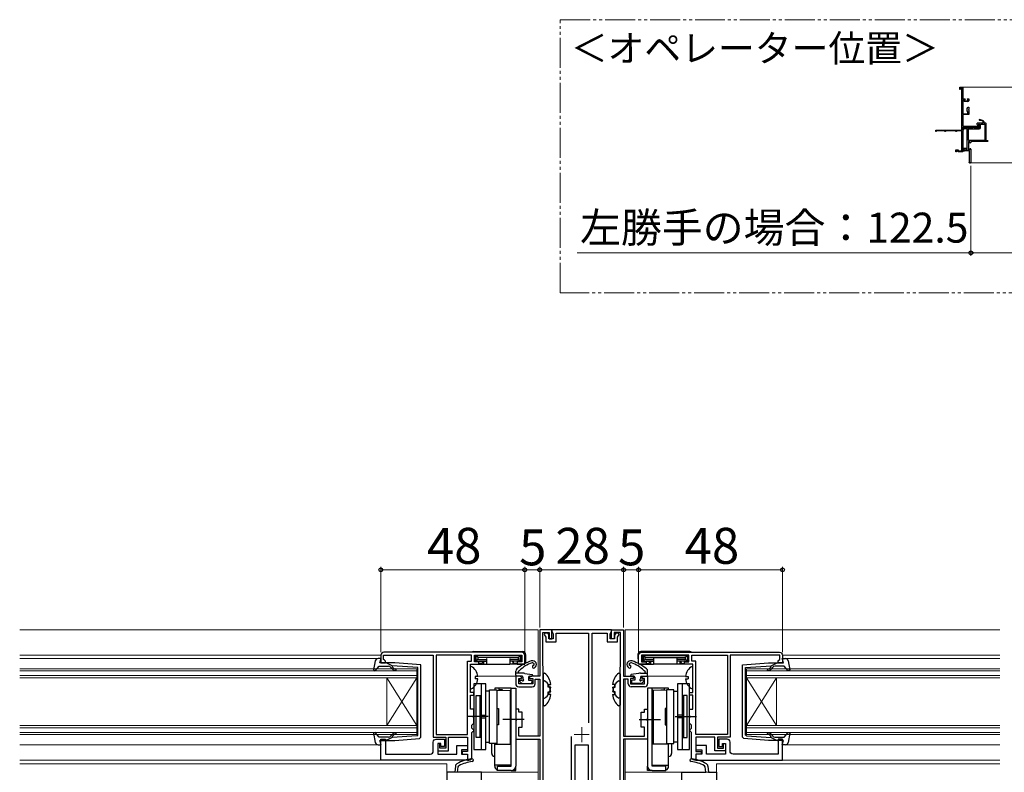
# Model space of a CAD drawing. Extents: x 105 to 1155, y 126 to 1688.
# Drawn here: x 421 to 749, y 575 to 826 of the extents above; entities that cross this region are included whole.
import ezdxf

# ---------------------------------------------------------------- set-up
doc = ezdxf.new("R2010")
doc.units = 0
doc.linetypes.add('YCENTER_1', pattern=[13, 10, -1, 1, -1])
doc.linetypes.add('YDIVIDE_1', pattern=[15, 10, -1, 1, -1, 1, -1])
for name, color, linetype, lineweight in [('USER1', 3, 'CONTINUOUS', 13), ('YKK_11', 7, 'CONTINUOUS', 30), ('YKK_12', 2, 'CONTINUOUS', 13), ('YKK_13', 4, 'CONTINUOUS', 30), ('YKK_A1', 4, 'CONTINUOUS', 30), ('YKK_D', 6, 'CONTINUOUS', 13)]:
    doc.layers.add(name, color=color, linetype=linetype, lineweight=lineweight)
doc.styles.add('text-b', font='txt')

msp = doc.modelspace()

# ---------------------------------------------------------------- linework, layer by layer
at = {"layer": 'YKK_11', "lineweight": -2}
for p, q in [((598, 622.43), (594, 622.43)), ((594, 622.43), (594, 606.93)), ((595, 610.38), (595, 621.53)), ((595, 621.53), (597.2, 621.53)), ((597.2, 621.53), (597.2, 619.43)), ((598, 619.43), (598, 622.43)), ((618, 619.43), (618, 622.43)), ((618, 622.43), (622, 622.43)), ((621, 621.53), (618.8, 621.53)), ((618.8, 621.53), (618.8, 619.43)), ((621, 610.38), (621, 621.53)), ((622, 622.43), (622, 606.93)), ((597.2, 619.43), (598, 619.43)), ((618.8, 619.43), (618, 619.43)), ((595.1, 610.16), (595, 610.38)), ((595.2, 609.93), (595.1, 610.16)), ((595.2, 565.43), (595.2, 609.93)), ((620.8, 609.93), (620.9, 610.16)), ((620.8, 565.43), (620.8, 609.93)), ((620.9, 610.16), (621, 610.38)), ((587.5, 606.93), (586, 606.93)), ((586, 606.93), (586, 604.43)), ((587, 604.43), (587, 606.13)), ((587, 606.13), (587.7, 606.13)), ((588, 606.43), (587.5, 606.93)), ((587.7, 606.13), (588, 606.43)), ((591, 606.93), (590.5, 606.43)), ((590.5, 606.43), (590.8, 606.13)), ((590.8, 606.13), (591.7, 606.13)), ((594, 606.93), (591, 606.93)), ((591.7, 606.13), (591.7, 604.43)), ((592.5, 604.43), (592.5, 605.93)), ((592.5, 605.93), (594, 605.93)), ((594, 605.93), (594, 586.93)), ((622, 606.93), (625, 606.93)), ((623.5, 605.93), (622, 605.93)), ((622, 605.93), (622, 586.93)), ((623.5, 604.43), (623.5, 605.93)), ((625.2, 606.13), (624.3, 606.13)), ((624.3, 606.13), (624.3, 604.43)), ((625, 606.93), (625.5, 606.43)), ((625.5, 606.43), (625.2, 606.13)), ((628, 606.43), (628.5, 606.93)), ((628.3, 606.13), (628, 606.43)), ((629, 606.13), (628.3, 606.13)), ((628.5, 606.93), (630, 606.93)), ((629, 604.43), (629, 606.13)), ((630, 606.93), (630, 604.43)), ((591.7, 604.43), (587, 604.43)), ((587, 603.43), (591.5, 603.43)), ((624.3, 604.43), (629, 604.43)), ((629, 603.43), (624.5, 603.43)), ((587, 595.93), (586, 595.93)), ((586, 595.93), (586, 592.89)), ((587, 594.93), (587, 595.93)), ((588.1, 594.93), (587, 594.93)), ((588.1, 589.93), (588.1, 594.93)), ((627.9, 589.93), (627.9, 594.93)), ((627.9, 594.93), (629, 594.93)), ((629, 594.93), (629, 595.93)), ((629, 595.93), (630, 595.93)), ((630, 595.93), (630, 592.89)), ((586, 592.89), (586.12, 592.71)), ((586.12, 592.16), (586, 591.98)), ((586, 591.98), (586, 585.93)), ((586.12, 592.71), (586.12, 592.16)), ((630, 592.89), (629.88, 592.71)), ((629.88, 592.71), (629.88, 592.16)), ((629.88, 592.16), (630, 591.98)), ((630, 591.98), (630, 585.93)), ((587, 586.93), (587, 589.93)), ((587, 589.93), (588.1, 589.93)), ((629, 589.93), (627.9, 589.93)), ((629, 586.93), (629, 589.93)), ((586, 585.93), (594, 585.93)), ((594, 586.93), (587, 586.93)), ((594, 585.93), (594, 570.53)), ((622, 586.93), (629, 586.93)), ((630, 585.93), (622, 585.93)), ((622, 585.93), (622, 570.53))]:
    msp.add_line(p, q, dxfattribs=at)
at = {"layer": 'YKK_11', "ltscale": 0.5}
for p, q in [((595.67, 621.23), (595.48, 620.89)), ((595.48, 620.89), (596, 619.99)), ((596.67, 621.23), (595.67, 621.23)), ((597, 620.66), (596.67, 621.23)), ((618, 622.43), (598, 622.43)), ((598, 622.43), (598, 621.92)), ((598, 621.92), (598.5, 621.06)), ((598.5, 621.06), (598.5, 619.43)), ((599.5, 618.43), (599.5, 621.23)), ((599.5, 621.23), (610.3, 621.23)), ((610.3, 621.23), (610.3, 591.32)), ((611.5, 560.43), (611.5, 621.23)), ((611.5, 621.23), (616.5, 621.23)), ((616.5, 621.23), (616.5, 618.43)), ((617.5, 621.06), (618, 621.92)), ((617.5, 619.43), (617.5, 621.06)), ((618, 621.92), (618, 622.43)), ((619.34, 621.23), (619, 620.66)), ((620.33, 621.23), (619.34, 621.23)), ((620, 619.99), (620.52, 620.89)), ((620.52, 620.89), (620.33, 621.23)), ((596, 619.99), (596, 618.43)), ((596, 618.43), (599.5, 618.43)), ((597, 619.43), (597, 620.66)), ((598.5, 619.43), (597, 619.43)), ((616.5, 618.43), (620, 618.43)), ((619, 619.43), (617.5, 619.43)), ((619, 620.66), (619, 619.43)), ((620, 618.43), (620, 619.99)), ((604.5, 586.78), (604.5, 560.43)), ((610.3, 583.93), (605.7, 583.93)), ((605.7, 583.93), (605.7, 559.94)), ((610.3, 559.94), (610.3, 583.93))]:
    msp.add_line(p, q, dxfattribs=at)
at = {"layer": 'YKK_11'}
for p, q in [((565.7, 574.93), (563, 574.93)), ((563, 574.93), (563, 551.43)), ((565.88, 576.94), (565.7, 574.93)), ((574.6, 574.93), (566.6, 574.93)), ((566.61, 574.93), (566.76, 576.64)), ((566.76, 576.64), (567.02, 577.04)), ((574.6, 572.28), (574.6, 574.93)), ((641.4, 572.28), (641.4, 574.93)), ((641.4, 574.93), (649.4, 574.93)), ((649.25, 576.64), (648.98, 577.04)), ((649.4, 574.93), (649.25, 576.64)), ((650.13, 576.94), (650.3, 574.93)), ((650.3, 574.93), (653, 574.93)), ((653, 574.93), (653, 551.43))]:
    msp.add_line(p, q, dxfattribs=at)
at = {"layer": 'YKK_11', "linetype": 'ByBlock', "lineweight": -2, "ltscale": 0.5}
for points in [[(588, 614.93), (542, 614.93, 0.414213), (541, 613.93), (541, 611.43), (542.5, 611.43), (542.5, 611.93), (542.2, 612.23), (541.9, 612.53), (541.9, 613.93), (558.5, 613.93), (558.5, 586.53), (562.7, 586.53), (562.7, 582.93), (560.7, 582.93), (560.7, 584.43), (560, 584.43), (560, 582.03), (563.6, 582.03), (563.6, 586.53), (569.9, 586.53), (569.9, 581.83), (568.1, 581.83), (568.1, 580.93), (569.9, 580.93), (569.9, 578.93), (570.4, 578.93, 0.414213), (571.4, 579.93), (571.4, 588.13), (571.7, 588.43), (572, 588.73), (572, 588.93), (571.7, 589.23), (571.4, 589.53), (571.4, 590.63), (571.7, 590.93), (572, 591.23), (572, 592.98), (571.88, 593.16), (571.88, 593.71), (572, 593.89), (572, 595.93), (570.9, 595.93), (570.9, 600.63), (572, 600.63), (572, 601.43), (570.9, 601.43), (570.9, 610.93), (573.7, 610.93), (573.7, 611.73), (572.2, 611.73), (572.2, 613.93), (588, 613.93), (588, 611.73), (586.5, 611.73), (586.5, 610.93), (589, 610.93), (589, 613.93, 0.414213)], [(628, 614.93), (674, 614.93, -0.414213), (675, 613.93), (675, 611.43), (673.5, 611.43), (673.5, 611.93), (673.8, 612.23), (674.1, 612.53), (674.1, 613.93), (657.5, 613.93), (657.5, 586.53), (653.3, 586.53), (653.3, 582.93), (655.3, 582.93), (655.3, 584.43), (656, 584.43), (656, 582.03), (652.4, 582.03), (652.4, 586.53), (646.1, 586.53), (646.1, 581.83), (647.9, 581.83), (647.9, 580.93), (646.1, 580.93), (646.1, 578.93), (645.6, 578.93, -0.414213), (644.6, 579.93), (644.6, 588.13), (644.3, 588.43), (644, 588.73), (644, 588.93), (644.3, 589.23), (644.6, 589.53), (644.6, 590.63), (644.3, 590.93), (644, 591.23), (644, 592.98), (644.12, 593.16), (644.12, 593.71), (644, 593.89), (644, 595.93), (645.1, 595.93), (645.1, 600.63), (644, 600.63), (644, 601.43), (645.1, 601.43), (645.1, 610.93), (642.3, 610.93), (642.3, 611.73), (643.8, 611.73), (643.8, 613.93), (628, 613.93), (628, 611.73), (629.5, 611.73), (629.5, 610.93), (627, 610.93), (627, 613.93, -0.414213)], [(569.9, 578.93), (541, 578.93), (541, 585.93), (542.5, 585.93), (542.5, 580.93), (557.5, 580.93, 0.414213), (558.5, 581.93), (558.5, 584.93, -0.414213), (559.5, 585.93), (562.2, 585.93), (562.2, 583.43), (561, 583.43), (561, 584.43), (560, 584.43), (560, 580.93), (566.4, 580.93), (566.4, 583.83), (569.9, 583.83), (569.9, 582.33), (567.9, 582.33), (567.9, 580.93), (569.9, 580.93)], [(646.1, 578.93), (675, 578.93), (675, 585.93), (673.5, 585.93), (673.5, 580.93), (658.5, 580.93, -0.414213), (657.5, 581.93), (657.5, 584.93, 0.414213), (656.5, 585.93), (653.8, 585.93), (653.8, 583.43), (655, 583.43), (655, 584.43), (656, 584.43), (656, 580.93), (649.6, 580.93), (649.6, 583.83), (646.1, 583.83), (646.1, 582.33), (648.1, 582.33), (648.1, 580.93), (646.1, 580.93)]]:
    msp.add_lwpolyline(points, format="xyb", close=True, dxfattribs=at)
for points in [[(559.4, 613.93), (559.4, 587.43), (569.9, 587.43), (569.9, 611.93), (571.2, 611.93), (571.2, 613.93)], [(656.6, 613.93), (656.6, 587.43), (646.1, 587.43), (646.1, 611.93), (644.8, 611.93), (644.8, 613.93)]]:
    msp.add_lwpolyline(points, close=True, dxfattribs=at)
at = {"layer": 'YKK_11', "lineweight": -2}
for centre, start, end in [((587, 604.43), 180, 270), ((591.5, 604.43), 270, 360), ((624.5, 604.43), 180, 270), ((629, 604.43), 270, 360)]:
    msp.add_arc(centre, 1, start, end, dxfattribs=at)
at = {"layer": 'YKK_11'}
for centre, radius, start, end in [((573.52, 564.53), 15, 98.2666, 118.333), ((573.52, 564.53), 14.1, 98.2666, 117.4289), ((571.43, 578.93), 0.45, 278.2666, 98.2666), ((644.58, 578.93), 0.45, 81.7334, 261.7334), ((642.49, 564.53), 14.1, 62.5711, 81.7334), ((642.49, 564.53), 15, 61.667, 81.7334), ((566.87, 576.85), 1, 118.333, 175), ((649.13, 576.85), 1, 5, 61.667)]:
    msp.add_arc(centre, radius, start, end, dxfattribs=at)
at = {"layer": 'YKK_12', "linetype": 'YDIVIDE_1'}
for p, q in [((600.81, 826), (985.53, 826.01)), ((600.81, 734.9), (600.81, 826)), ((985.53, 734.9), (600.81, 734.9))]:
    msp.add_line(p, q, dxfattribs=at)
at = {"layer": 'YKK_12'}
for p, q in [((735.04, 803.44), (793.86, 803.44)), ((737.74, 778.19), (753.86, 778.19)), ((420.5, 622.43), (593.5, 622.43)), ((593.5, 622.43), (593.5, 606.93)), ((622.5, 622.43), (747.5, 622.43)), ((622.5, 622.43), (622.5, 606.93)), ((541, 613.93), (420.5, 613.93)), ((420.5, 612.83), (540.13, 612.83)), ((747.5, 613.93), (675, 613.93)), ((675.87, 612.83), (747.5, 612.83)), ((553, 609.43), (420.5, 609.43)), ((420.5, 608.73), (553, 608.73)), ((553, 606.43), (553, 609.43)), ((747.5, 609.43), (663, 609.43)), ((663, 609.43), (663, 606.43)), ((663, 608.73), (747.5, 608.73)), ((553, 607.13), (420.5, 607.13)), ((420.5, 606.43), (553, 606.43)), ((543, 606.43), (543, 590.43)), ((553, 606.43), (543, 590.43)), ((553, 590.43), (543, 606.43)), ((553, 606.43), (553, 590.43)), ((586.3, 606.93), (573.37, 606.93)), ((593.5, 605.93), (593.5, 586.93)), ((622.5, 605.93), (622.5, 586.93)), ((629.7, 606.93), (642.63, 606.93)), ((747.5, 607.13), (663, 607.13)), ((663, 606.43), (747.5, 606.43)), ((663, 606.43), (663, 590.43)), ((663, 606.43), (673, 590.43)), ((663, 590.43), (673, 606.43)), ((673, 606.43), (673, 590.43)), ((553, 590.43), (420.5, 590.43)), ((420.5, 589.73), (553, 589.73)), ((553, 588.13), (420.5, 588.13)), ((553, 587.43), (553, 590.43)), ((747.5, 590.43), (663, 590.43)), ((663, 590.43), (663, 587.43)), ((663, 589.73), (747.5, 589.73)), ((747.5, 588.13), (663, 588.13)), ((420.5, 587.43), (553, 587.43)), ((593.5, 585.93), (593.5, 570.53)), ((622.5, 585.93), (622.5, 570.53)), ((663, 587.43), (747.5, 587.43)), ((540.13, 584.03), (420.5, 584.03)), ((747.5, 584.03), (675.87, 584.03)), ((570.4, 578.93), (420.5, 578.93)), ((747.5, 578.93), (645.6, 578.93)), ((563, 577.73), (420.5, 577.73)), ((563, 549.93), (563, 577.73)), ((563, 574.93), (593.5, 574.93)), ((622.5, 574.93), (653, 574.93)), ((653, 549.93), (653, 577.73)), ((747.5, 577.73), (653, 577.73))]:
    msp.add_line(p, q, dxfattribs=at)
at = {"layer": 'YKK_12', "color": 2, "linetype": 'YCENTER_1'}
for p, q in [((608, 589.93), (608, 584.93)), ((605.5, 587.43), (610.5, 587.43))]:
    msp.add_line(p, q, dxfattribs=at)
at = {"layer": 'YKK_13'}
for p, q in [((571.91, 615.13), (588.29, 615.13)), ((644.09, 615.13), (627.71, 615.13)), ((572.62, 613.32), (572.2, 613.73)), ((572.62, 612.45), (572.2, 612.03)), ((573, 613.83), (572.4, 613.83)), ((572.4, 611.93), (572.7, 611.93)), ((572.52, 613.15), (572.52, 612.62)), ((572.7, 613.53), (572.7, 612.23)), ((572.7, 612.15), (572.7, 612.23)), ((572.7, 612.15), (572.7, 611.73)), ((573.42, 613.12), (572.79, 613.75)), ((573.42, 612.65), (572.79, 612.02)), ((587.2, 613.83), (573, 613.83)), ((573, 611.93), (576.2, 611.93)), ((573.32, 612.94), (573.32, 612.83)), ((586.61, 613.22), (573.59, 613.22)), ((573.59, 612.55), (576.2, 612.55)), ((574.45, 611.13), (573.69, 611.13)), ((573.82, 611.13), (573.82, 610.93)), ((575.13, 611.8), (574.68, 611.24)), ((575.2, 611.93), (575.2, 610.93)), ((576.2, 612.83), (576.2, 611.23)), ((576.2, 611.23), (576.2, 610.93)), ((584, 612.83), (584, 611.23)), ((586.61, 612.55), (584, 612.55)), ((587.2, 611.93), (584, 611.93)), ((584, 611.23), (584, 610.93)), ((585, 611.93), (585, 610.93)), ((585.52, 611.24), (585.07, 611.8)), ((586.52, 611.13), (585.76, 611.13)), ((586.39, 611.13), (586.39, 610.93)), ((586.79, 613.12), (587.42, 613.75)), ((586.79, 612.65), (587.42, 612.02)), ((586.88, 612.94), (586.88, 612.83)), ((587.2, 613.83), (587.8, 613.83)), ((587.5, 613.53), (587.5, 612.23)), ((587.5, 612.15), (587.5, 612.23)), ((587.5, 612.15), (587.5, 611.73)), ((587.8, 611.93), (587.5, 611.93)), ((587.59, 613.32), (587.99, 613.72)), ((587.59, 612.45), (588, 612.03)), ((587.69, 613.15), (587.69, 612.62)), ((589.3, 613.83), (589.22, 611.42)), ((589.29, 614.17), (589.3, 613.83)), ((626.71, 614.17), (626.7, 613.83)), ((626.7, 613.83), (626.79, 611.42)), ((628.41, 612.45), (628, 612.03)), ((628.41, 613.32), (628.01, 613.72)), ((628.8, 613.83), (628.2, 613.83)), ((628.2, 611.93), (628.5, 611.93)), ((628.32, 613.15), (628.32, 612.62)), ((628.5, 613.53), (628.5, 612.23)), ((628.5, 612.15), (628.5, 612.23)), ((628.5, 612.15), (628.5, 611.73)), ((629.21, 613.12), (628.59, 613.75)), ((629.21, 612.65), (628.59, 612.02)), ((628.8, 613.83), (643, 613.83)), ((628.8, 611.93), (632, 611.93)), ((629.12, 612.94), (629.12, 612.83)), ((629.39, 613.22), (642.41, 613.22)), ((629.39, 612.55), (632, 612.55)), ((629.48, 611.13), (630.25, 611.13)), ((629.61, 611.13), (629.62, 610.93)), ((630.48, 611.24), (630.93, 611.8)), ((631, 611.93), (631, 610.93)), ((632, 612.83), (632, 611.23)), ((632, 611.23), (632, 610.93)), ((639.8, 612.83), (639.8, 611.23)), ((642.41, 612.55), (639.8, 612.55)), ((643, 611.93), (639.8, 611.93)), ((639.8, 611.23), (639.8, 610.93)), ((640.8, 611.93), (640.8, 610.93)), ((640.87, 611.8), (641.32, 611.24)), ((641.55, 611.13), (642.32, 611.13)), ((642.19, 611.13), (642.18, 610.93)), ((642.59, 613.12), (643.21, 613.75)), ((642.59, 612.65), (643.21, 612.02)), ((642.68, 612.94), (642.68, 612.83)), ((643, 613.83), (643.6, 613.83)), ((643.3, 613.53), (643.3, 612.23)), ((643.3, 612.15), (643.3, 612.23)), ((643.3, 612.15), (643.3, 611.73)), ((643.6, 611.93), (643.3, 611.93)), ((643.39, 613.32), (643.8, 613.73)), ((643.39, 612.45), (643.8, 612.03)), ((643.48, 613.15), (643.48, 612.62)), ((570.9, 602.84), (570.9, 610.03)), ((571.49, 610.93), (573.82, 610.93)), ((573.82, 610.93), (573.85, 610.93)), ((573.85, 610.93), (574.24, 610.93)), ((574.24, 610.93), (574.51, 610.93)), ((574.51, 610.93), (575.2, 610.93)), ((575.2, 610.93), (576.17, 610.93)), ((576.17, 610.93), (576.2, 610.93)), ((576.2, 610.93), (584, 610.93)), ((584.03, 610.93), (584, 610.93)), ((585, 610.93), (584.03, 610.93)), ((585.7, 610.93), (585, 610.93)), ((585.97, 610.93), (585.7, 610.93)), ((586.35, 610.93), (585.97, 610.93)), ((586.39, 610.93), (586.35, 610.93)), ((588.72, 610.93), (586.39, 610.93)), ((587, 607.93), (587, 607.97)), ((589.06, 607.88), (591.45, 607.53)), ((626.94, 607.88), (624.56, 607.53)), ((627.28, 610.93), (629.62, 610.93)), ((629, 607.93), (629, 607.97)), ((629.62, 610.93), (629.65, 610.93)), ((629.65, 610.93), (630.04, 610.93)), ((630.04, 610.93), (630.31, 610.93)), ((630.31, 610.93), (631, 610.93)), ((631, 610.93), (631.97, 610.93)), ((631.97, 610.93), (632, 610.93)), ((639.8, 610.93), (632, 610.93)), ((639.83, 610.93), (639.8, 610.93)), ((640.8, 610.93), (639.83, 610.93)), ((641.5, 610.93), (640.8, 610.93)), ((641.76, 610.93), (641.5, 610.93)), ((642.15, 610.93), (641.76, 610.93)), ((642.18, 610.93), (642.15, 610.93)), ((644.52, 610.93), (642.18, 610.93)), ((645.1, 602.84), (645.1, 610.03)), ((573.38, 606.86), (572.5, 606.86)), ((572.5, 606.86), (572.5, 606.01)), ((573.38, 606.01), (572.5, 606.01)), ((590.6, 606.93), (591.4, 606.93)), ((625.4, 606.93), (624.6, 606.93)), ((642.62, 606.86), (643.5, 606.86)), ((642.62, 606.01), (643.5, 606.01)), ((643.5, 606.86), (643.5, 606.01))]:
    msp.add_line(p, q, dxfattribs=at)
at = {"layer": 'YKK_13', "linetype": 'ByBlock', "lineweight": -2, "ltscale": 0.5}
for p, q in [((539.15, 612.02), (538.59, 609.01)), ((541.1, 612.83), (540.13, 612.83)), ((540.71, 611.43), (541.1, 612.83)), ((545.63, 611.43), (540.71, 611.43)), ((544.8, 610.42), (542.8, 611.43)), ((554.3, 610.75), (545.63, 611.43)), ((661.7, 610.75), (670.37, 611.43)), ((670.37, 611.43), (675.3, 611.43)), ((671.2, 610.42), (673.2, 611.43)), ((675.3, 611.43), (674.91, 612.83)), ((674.91, 612.83), (675.87, 612.83)), ((676.85, 612.02), (677.41, 609.01)), ((538.59, 609.01), (539.07, 608.77)), ((539.07, 608.77), (540.4, 610.23)), ((540.4, 610.23), (543.54, 610.23)), ((544.3, 609.88), (544.73, 609.37)), ((544.79, 610.08), (544.97, 610.4)), ((545.11, 609.69), (544.79, 610.08)), ((553.3, 609.85), (544.8, 610.42)), ((553.3, 598.43), (553.3, 609.85)), ((554.3, 586.58), (554.3, 610.75)), ((595.65, 607.93), (595.2, 607.71)), ((620.36, 607.93), (620.8, 607.71)), ((661.7, 586.58), (661.7, 610.75)), ((662.7, 609.85), (671.2, 610.42)), ((662.7, 598.43), (662.7, 609.85)), ((670.89, 609.69), (671.21, 610.08)), ((671.21, 610.08), (671.04, 610.4)), ((671.7, 609.88), (671.28, 609.37)), ((675.6, 610.23), (672.47, 610.23)), ((676.93, 608.77), (675.6, 610.23)), ((677.41, 609.01), (676.93, 608.77)), ((595.2, 607.71), (595.2, 599.76)), ((595.65, 605.43), (595.2, 605.21)), ((595.2, 605.21), (595.2, 597.26)), ((620.36, 605.43), (620.8, 605.21)), ((620.8, 607.71), (620.8, 599.76)), ((620.8, 605.21), (620.8, 597.26)), ((596.8, 603.31), (596.8, 604.16)), ((596.8, 604.16), (597.69, 604.16)), ((597.69, 603.31), (596.8, 603.31)), ((596.8, 600.81), (596.8, 601.66)), ((596.8, 601.66), (597.69, 601.66)), ((619.2, 604.16), (618.32, 604.16)), ((618.32, 603.31), (619.2, 603.31)), ((619.2, 601.66), (618.32, 601.66)), ((619.2, 603.31), (619.2, 604.16)), ((619.2, 600.81), (619.2, 601.66)), ((553.3, 587.3), (553.3, 598.43)), ((595.2, 599.76), (595.65, 599.54)), ((597.69, 600.81), (596.8, 600.81)), ((618.32, 600.81), (619.2, 600.81)), ((620.8, 599.76), (620.36, 599.54)), ((662.7, 587.3), (662.7, 598.43)), ((595.2, 597.26), (595.65, 597.04)), ((620.8, 597.26), (620.36, 597.04)), ((576.8, 593.43), (569.71, 593.43)), ((588.8, 592.43), (581.71, 592.43)), ((627.21, 592.43), (634.29, 592.43)), ((639.21, 593.43), (646.29, 593.43)), ((539.07, 588.1), (538.59, 587.86)), ((540.4, 586.63), (539.07, 588.1)), ((675.6, 586.63), (676.93, 588.1)), ((676.93, 588.1), (677.41, 587.86)), ((538.59, 587.86), (539.15, 584.85)), ((543.54, 586.63), (540.4, 586.63)), ((541.1, 584.03), (540.71, 585.43)), ((540.71, 585.43), (545.63, 585.43)), ((544.8, 586.45), (542.8, 585.43)), ((544.73, 587.5), (544.3, 586.99)), ((544.79, 586.79), (545.11, 587.18)), ((544.97, 586.47), (544.79, 586.79)), ((553.04, 587), (544.8, 586.45)), ((545.63, 585.43), (553.86, 586.08)), ((553.04, 587), (553.3, 587.3)), ((553.86, 586.08), (554.3, 586.58)), ((662.14, 586.08), (661.7, 586.58)), ((670.37, 585.43), (662.14, 586.08)), ((662.97, 587), (662.7, 587.3)), ((662.97, 587), (671.2, 586.45)), ((675.3, 585.43), (670.37, 585.43)), ((671.21, 586.79), (670.89, 587.18)), ((671.04, 586.47), (671.21, 586.79)), ((671.2, 586.45), (673.2, 585.43)), ((671.28, 587.5), (671.7, 586.99)), ((672.47, 586.63), (675.6, 586.63)), ((674.91, 584.03), (675.3, 585.43)), ((677.41, 587.86), (676.85, 584.85)), ((540.13, 584.03), (541.1, 584.03)), ((675.87, 584.03), (674.91, 584.03))]:
    msp.add_line(p, q, dxfattribs=at)
at = {"layer": 'YKK_13', "ltscale": 0.5}
for p, q in [((586, 607.23), (586, 608.58)), ((588.34, 607.93), (586, 607.93)), ((627.67, 607.93), (630, 607.93)), ((630, 607.23), (630, 608.58)), ((588.1, 606.93), (586.3, 606.93)), ((587.26, 605.29), (587.93, 604.62)), ((587.4, 605.63), (587.94, 605.63)), ((588.14, 604.53), (591.1, 604.53)), ((588.4, 606.63), (588.4, 606.1)), ((590.3, 606.63), (590.3, 605.63)), ((590.3, 605.63), (591.1, 605.63)), ((591.4, 605.33), (591.4, 604.83)), ((624.6, 605.33), (624.6, 604.83)), ((625.7, 605.63), (624.9, 605.63)), ((627.86, 604.53), (624.9, 604.53)), ((625.7, 606.63), (625.7, 605.63)), ((627.6, 606.63), (627.6, 606.1)), ((627.9, 606.93), (629.7, 606.93)), ((628.6, 605.63), (628.06, 605.63)), ((628.74, 605.29), (628.07, 604.62))]:
    msp.add_line(p, q, dxfattribs=at)
at = {"layer": 'YKK_13', "linetype": 'ByBlock', "lineweight": -2}
for p, q in [((572, 604.43), (572, 582.43)), ((576, 604.43), (572, 604.43)), ((574.5, 604.43), (574.5, 582.43)), ((576, 582.43), (576, 604.43)), ((577.2, 601.93), (576, 601.93)), ((577.2, 584.43), (577.2, 602.43)), ((577.2, 602.43), (579.7, 602.43)), ((580.5, 602.93), (579, 602.93)), ((579, 602.93), (579, 602.43)), ((579.7, 602.43), (579.7, 584.23)), ((579.7, 602.23), (584.1, 602.18)), ((584.5, 602.93), (580.5, 602.93)), ((580.5, 602.22), (580.5, 602.93)), ((581.6, 602.43), (580.6, 602.43)), ((580.6, 602.43), (580.6, 602.22)), ((581.6, 602.21), (581.6, 602.43)), ((584.1, 601.93), (584.5, 602.42)), ((584.1, 602.18), (584.1, 584.23)), ((584.5, 576.93), (584.5, 602.93)), ((584.5, 602.93), (586, 602.93)), ((586, 602.93), (586, 576.93)), ((631.5, 602.93), (630, 602.93)), ((630, 602.93), (630, 576.93)), ((631.5, 576.93), (631.5, 602.93)), ((635.5, 602.93), (631.5, 602.93)), ((631.5, 602.42), (631.9, 601.93)), ((636.3, 602.23), (631.9, 602.18)), ((631.9, 602.18), (631.9, 584.23)), ((634.4, 602.21), (634.4, 602.43)), ((634.4, 602.43), (635.4, 602.43)), ((635.4, 602.43), (635.4, 602.22)), ((637, 602.93), (635.5, 602.93)), ((635.5, 602.93), (635.5, 602.22)), ((638.8, 602.43), (636.3, 602.43)), ((636.3, 602.43), (636.3, 584.23)), ((637, 602.43), (637, 602.93)), ((638.8, 584.43), (638.8, 602.43)), ((638.8, 601.93), (640, 601.93)), ((640, 604.43), (640, 582.43)), ((644, 604.43), (640, 604.43)), ((641.5, 604.43), (641.5, 582.43)), ((644, 582.43), (644, 604.43)), ((572.8, 586.43), (572.8, 600.43)), ((572.8, 600.43), (574, 600.43)), ((574, 600.43), (574, 586.43)), ((574, 600.43), (574.5, 600.43)), ((641.5, 600.43), (642, 600.43)), ((643.2, 600.43), (642, 600.43)), ((642, 600.43), (642, 586.43)), ((643.2, 586.43), (643.2, 600.43)), ((579.7, 596.18), (580.2, 596.18)), ((580.2, 596.18), (580.2, 590.68)), ((636.3, 596.18), (635.8, 596.18)), ((635.8, 596.18), (635.8, 590.68)), ((574.5, 593.89), (576, 593.89)), ((574.5, 592.98), (576, 592.98)), ((584.1, 591.43), (584.5, 591.43)), ((631.9, 591.43), (631.5, 591.43)), ((641.5, 593.89), (640, 593.89)), ((641.5, 592.98), (640, 592.98)), ((580.2, 590.68), (579.7, 590.68)), ((635.8, 590.68), (636.3, 590.68)), ((574, 586.43), (572.8, 586.43)), ((574.5, 586.43), (574, 586.43)), ((576, 584.93), (577.2, 584.93)), ((640, 584.93), (638.8, 584.93)), ((641.5, 586.43), (642, 586.43)), ((642, 586.43), (643.2, 586.43)), ((572, 582.43), (576, 582.43)), ((579.7, 584.43), (577.2, 584.43)), ((578, 581.13), (578, 584.43)), ((579, 576.93), (579, 584.23)), ((579, 584.23), (584.5, 584.23)), ((637, 584.23), (631.5, 584.23)), ((636.3, 584.43), (638.8, 584.43)), ((637, 576.93), (637, 584.23)), ((638, 584.43), (638, 581.13)), ((640, 582.43), (644, 582.43)), ((584.5, 577.23), (579, 577.23)), ((579.9, 575.43), (579.9, 576.93)), ((579.9, 576.93), (584.5, 576.93)), ((584.5, 575.43), (579.9, 575.43)), ((580.5, 576.93), (580.5, 577.23)), ((580.6, 576.93), (580.6, 577.23)), ((581.6, 577.23), (581.6, 576.93)), ((584.1, 576.93), (584.1, 577.23)), ((584.5, 575.43), (586, 575.43)), ((586, 575.43), (586, 576.93)), ((630, 575.43), (630, 576.93)), ((631.5, 575.43), (630, 575.43)), ((631.5, 577.23), (637, 577.23)), ((636.1, 576.93), (631.5, 576.93)), ((631.5, 575.43), (636.1, 575.43)), ((631.9, 576.93), (631.9, 577.23)), ((634.4, 577.23), (634.4, 576.93)), ((635.4, 576.93), (635.4, 577.23)), ((635.5, 576.93), (635.5, 577.23)), ((636.1, 575.43), (636.1, 576.93))]:
    msp.add_line(p, q, dxfattribs=at)
at = {"layer": 'YKK_13'}
for centre, radius, start, end in [((571.91, 614.13), 1, 90, 126.8699), ((588.29, 614.13), 1, 2, 90), ((627.71, 614.13), 1, 90, 178), ((644.09, 614.13), 1, 53.1301, 90), ((572.4, 613.53), 0.3, 90, 131.4096), ((572.4, 612.23), 0.3, 228.4459, 270), ((572.87, 613.07), 0.355, 117.427, 167.4521), ((572.87, 612.7), 0.355, 192.5476, 242.5733), ((573, 613.53), 0.3, 90, 180), ((573, 612.23), 0.3, 180, 270), ((573.66, 612.88), 0.345, 101.1349, 168.8651), ((573.66, 612.89), 0.345, 191.135, 258.865), ((574.45, 611.43), 0.3, 270, 320.5634), ((574.9, 611.99), 0.3, 320.5634, 350.1514), ((585.3, 611.99), 0.3, 189.8486, 219.4366), ((585.76, 611.43), 0.3, 219.4366, 270), ((595.9, 597.77), 15, 108.2931, 129.4547), ((586.55, 612.88), 0.345, 11.1349, 78.8651), ((586.55, 612.89), 0.345, 281.135, 348.865), ((587.2, 613.53), 0.3, 0, 90), ((587.2, 612.23), 0.3, 270, 0), ((594.13, 602.46), 9.3, 106.8875, 137.1997), ((587.34, 613.07), 0.355, 12.5479, 62.573), ((587.34, 612.7), 0.355, 297.4267, 347.4524), ((587.8, 613.53), 0.3, 58.633, 90), ((587.8, 612.23), 0.3, 270, 311.5541), ((588.72, 611.43), 0.5, 270, 358), ((591.6, 610.78), 1.3, 302.5943, 108.2931), ((591.6, 610.78), 0.6, 21.7873, 106.8875), ((624.4, 610.78), 1.3, 71.7069, 237.4057), ((624.4, 610.78), 0.6, 73.1125, 158.2127), ((621.88, 602.46), 9.3, 42.8003, 73.1125), ((620.1, 597.77), 15, 50.5453, 71.7069), ((627.28, 611.43), 0.5, 182, 270), ((628.2, 612.23), 0.3, 228.4459, 270), ((628.2, 613.53), 0.3, 90, 121.367), ((628.66, 613.07), 0.355, 117.427, 167.4521), ((628.66, 612.7), 0.355, 192.5476, 242.5733), ((628.8, 613.53), 0.3, 90, 180), ((628.8, 612.23), 0.3, 180, 270), ((629.46, 612.88), 0.345, 101.1349, 168.8651), ((629.46, 612.89), 0.345, 191.135, 258.865), ((630.25, 611.43), 0.3, 270, 320.5634), ((630.7, 611.99), 0.3, 320.5634, 350.1514), ((641.1, 611.99), 0.3, 189.8486, 219.4366), ((641.55, 611.43), 0.3, 219.4366, 270), ((642.34, 612.88), 0.345, 11.1349, 78.8651), ((642.34, 612.89), 0.345, 281.135, 348.865), ((643, 613.53), 0.3, 0, 90), ((643, 612.23), 0.3, 270, 0), ((643.14, 613.07), 0.355, 12.5479, 62.573), ((643.14, 612.7), 0.355, 297.4267, 347.4524), ((643.6, 613.53), 0.3, 48.5904, 90), ((643.6, 612.23), 0.3, 270, 311.5541), ((571.06, 610.03), 0.154, 62.719, 180), ((569.2, 606.43), 4.2, 5.8077, 62.719), ((587, 608.58), 1, 129.4547, 180), ((587, 608.43), 0.25, 81.6421, 236.9443), ((586.7, 607.97), 0.3, 360, 56.9443), ((587.08, 608.98), 0.3, 261.6421, 317.1997), ((588.34, 602.93), 5, 81.6441, 90), ((592.03, 610.11), 0.5, 100.9804, 302.5943), ((591.88, 610.89), 0.3, 280.9804, 21.7873), ((623.97, 610.11), 0.5, 237.4057, 79.0196), ((624.13, 610.89), 0.3, 158.2127, 259.0196), ((627.67, 602.93), 5, 90, 98.3559), ((628.92, 608.98), 0.3, 222.8003, 278.3579), ((629, 608.43), 0.25, 303.0557, 98.3579), ((629.3, 607.97), 0.3, 123.0557, 180), ((629, 608.58), 1, 360, 50.5453), ((646.8, 606.43), 4.2, 117.281, 174.1923), ((644.95, 610.03), 0.154, 0, 117.281), ((569.2, 606.43), 4.2, 297.281, 354.1923), ((590.6, 606.63), 0.3, 90, 180), ((591.4, 607.23), 0.3, 270, 81.6441), ((624.6, 607.23), 0.3, 98.3559, 270), ((625.4, 606.63), 0.3, 0, 90), ((646.8, 606.43), 4.2, 185.8077, 242.719), ((571.06, 602.84), 0.154, 180, 297.281), ((644.95, 602.84), 0.154, 242.719, 0)]:
    msp.add_arc(centre, radius, start, end, dxfattribs=at)
at = {"layer": 'YKK_13', "linetype": 'ByBlock', "lineweight": -2, "ltscale": 0.5}
for centre, radius, start, end in [((540.13, 611.83), 1, 90, 169.4879), ((675.87, 611.83), 1, 10.5121, 90), ((543.54, 609.23), 1, 40, 90), ((545.88, 610.33), 1.5, 220, 270), ((545.88, 610.33), 1, 220, 270), ((545.88, 609.08), 0.25, 270, 90), ((592.4, 603.73), 5.3, 4.5994, 52.2859), ((623.6, 603.73), 5.3, 127.7141, 175.4006), ((670.13, 609.08), 0.25, 90, 270), ((670.13, 610.33), 1, 270, 320), ((670.13, 610.33), 1.5, 270, 320), ((672.47, 609.23), 1, 90, 140), ((592.4, 601.23), 5.3, 4.5994, 52.2859), ((623.6, 601.23), 5.3, 127.7141, 175.4006), ((592.4, 603.73), 5.3, 307.7141, 355.4006), ((623.6, 603.73), 5.3, 184.5994, 232.2859), ((592.4, 601.23), 5.3, 307.7141, 355.4006), ((623.6, 601.23), 5.3, 184.5994, 232.2859), ((545.88, 586.53), 1.5, 90, 140), ((545.88, 587.78), 0.25, 270, 90), ((670.13, 587.78), 0.25, 90, 270), ((670.13, 586.53), 1.5, 40, 90), ((540.13, 585.03), 1, 190.5122, 270), ((543.54, 587.63), 1, 270, 320), ((545.88, 586.53), 1, 90, 140), ((670.13, 586.53), 1, 40, 90), ((672.47, 587.63), 1, 220, 270), ((675.87, 585.03), 1, 270, 349.4878)]:
    msp.add_arc(centre, radius, start, end, dxfattribs=at)
at = {"layer": 'YKK_13', "ltscale": 0.5}
for centre, radius, start, end in [((586.3, 607.23), 0.3, 180, 270), ((587.4, 605.43), 0.2, 90, 225), ((588.14, 604.83), 0.3, 225, 270), ((587.94, 605.33), 0.3, 33.0557, 90), ((588.1, 606.63), 0.3, 0, 90), ((588.4, 605.63), 0.25, 213.0557, 56.9443), ((588.7, 606.1), 0.3, 180, 236.9443), ((591.1, 605.33), 0.3, 0, 90), ((591.1, 604.83), 0.3, 270, 0), ((624.9, 605.33), 0.3, 90, 180), ((624.9, 604.83), 0.3, 180, 270), ((627.6, 605.63), 0.25, 123.0557, 326.9443), ((627.3, 606.1), 0.3, 303.0557, 360), ((627.9, 606.63), 0.3, 90, 180), ((628.06, 605.33), 0.3, 90, 146.9443), ((627.86, 604.83), 0.3, 270, 315), ((628.6, 605.43), 0.2, 315, 90), ((629.7, 607.23), 0.3, 270, 0)]:
    msp.add_arc(centre, radius, start, end, dxfattribs=at)
at = {"layer": 'YKK_13', "linetype": 'ByBlock', "lineweight": -2}
for centre, radius, start, end in [((579, 581.13), 1, 180, 270), ((637, 581.13), 1, 270, 0), ((580.5, 576.93), 1.5, 180, 246.4218), ((584.5, 576.93), 1.5, 270, 0), ((631.5, 576.93), 1.5, 180, 270), ((635.5, 576.93), 1.5, 293.5782, 0)]:
    msp.add_arc(centre, radius, start, end, dxfattribs=at)
at = {"layer": 'YKK_A1', "linetype": 'ByBlock', "lineweight": -2}
for p, q in [((734.11, 802.69), (734.11, 803.44)), ((734.11, 803.44), (735.11, 803.44)), ((734.31, 802.69), (734.11, 802.69)), ((734.86, 803.22), (734.31, 803.22)), ((734.31, 803.22), (734.31, 802.69)), ((734.86, 800.43), (734.86, 803.22)), ((735.11, 803.44), (735.11, 799.57)), ((734.81, 800.32), (734.84, 800.37)), ((734.81, 789.19), (734.81, 800.32)), ((734.84, 800.37), (734.86, 800.43)), ((735.11, 799.57), (735.86, 799.57)), ((735.49, 799.32), (735.11, 799.32)), ((735.11, 799.32), (735.11, 794.57)), ((735.49, 798.94), (735.49, 799.32)), ((735.91, 799.37), (735.69, 799.37)), ((735.69, 799.37), (735.69, 798.94)), ((735.69, 798.94), (736.86, 798.94)), ((736.86, 798.69), (735.74, 798.69)), ((735.86, 799.57), (735.99, 799.44)), ((735.99, 799.44), (735.91, 799.37)), ((736.61, 799.44), (736.74, 799.57)), ((736.69, 799.37), (736.61, 799.44)), ((736.86, 799.37), (736.69, 799.37)), ((736.74, 799.57), (737.11, 799.57)), ((736.86, 798.94), (736.86, 799.37)), ((737.11, 799.57), (737.11, 798.94)), ((736.59, 795.32), (736.59, 796.57)), ((736.59, 796.57), (736.86, 796.57)), ((736.86, 795.32), (736.59, 795.32)), ((736.86, 796.57), (736.86, 796.82)), ((736.86, 796.82), (737.11, 796.82)), ((736.86, 794.57), (736.86, 795.32)), ((737.11, 796.06), (737.08, 796.01)), ((737.08, 796.01), (737.08, 795.88)), ((737.08, 795.88), (737.11, 795.83)), ((737.11, 796.82), (737.11, 796.06)), ((737.11, 795.83), (737.11, 794.32)), ((735.11, 794.57), (736.86, 794.57)), ((737.11, 794.32), (735.11, 794.32)), ((735.11, 794.32), (735.11, 790.47)), ((726.11, 788.69), (726.11, 789.19)), ((726.11, 789.19), (734.81, 789.19)), ((726.29, 788.69), (726.11, 788.69)), ((729.19, 788.97), (726.29, 788.97)), ((726.29, 788.97), (726.29, 788.69)), ((729.19, 788.69), (729.19, 788.97)), ((729.36, 788.69), (729.19, 788.69)), ((732.64, 788.97), (729.36, 788.97)), ((729.36, 788.97), (729.36, 788.69)), ((732.79, 789.06), (732.64, 788.97)), ((732.86, 789.01), (732.79, 789.06)), ((732.86, 788.69), (732.86, 789.01)), ((733.06, 788.69), (732.86, 788.69)), ((734.86, 788.97), (733.06, 788.97)), ((733.06, 788.97), (733.06, 788.69)), ((734.86, 788.06), (734.86, 788.97)), ((735.11, 790.47), (740.46, 790.47)), ((740.74, 790.19), (735.11, 790.19)), ((735.11, 790.19), (735.11, 783.17)), ((740.46, 791.01), (740.54, 791.06)), ((740.46, 790.47), (740.46, 791.01)), ((740.54, 791.06), (740.74, 790.94)), ((740.74, 790.94), (740.74, 790.19)), ((734.81, 787.94), (734.84, 788)), ((734.81, 785.69), (734.81, 787.94)), ((734.84, 785.64), (734.81, 785.69)), ((734.84, 788), (734.86, 788.06)), ((734.86, 785.58), (734.84, 785.64)), ((734.86, 782.29), (734.86, 785.58)), ((732.86, 781.94), (732.86, 782.62)), ((732.86, 782.62), (733.55, 782.62)), ((733.06, 781.94), (732.86, 781.94)), ((733.41, 782.42), (733.06, 782.42)), ((733.06, 782.42), (733.06, 781.94)), ((733.59, 781.94), (733.41, 782.42)), ((733.55, 782.62), (733.67, 782.29)), ((734.07, 781.94), (733.59, 781.94)), ((733.67, 782.29), (734.86, 782.29)), ((734.12, 781.97), (734.07, 781.94)), ((734.25, 781.97), (734.12, 781.97)), ((734.3, 781.94), (734.25, 781.97)), ((735.11, 781.94), (734.3, 781.94)), ((735.11, 783.17), (736.49, 783.17)), ((736.24, 782.97), (735.11, 782.97)), ((735.11, 782.97), (735.11, 782.39)), ((735.11, 782.39), (735.49, 782.39)), ((735.54, 782.19), (735.11, 782.19)), ((735.11, 782.19), (735.11, 781.94)), ((735.49, 782.39), (735.61, 782.27)), ((735.61, 782.27), (735.54, 782.19)), ((736.24, 782.74), (736.24, 782.97)), ((736.33, 782.71), (736.24, 782.74)), ((736.49, 782.87), (736.33, 782.71)), ((736.49, 783.17), (736.49, 782.87))]:
    msp.add_line(p, q, dxfattribs=at)
at = {"layer": 'YKK_A1'}
for p, q in [((741.96, 791.57), (741.92, 792)), ((742.14, 792.07), (742.19, 791.57)), ((735.11, 789.44), (735.11, 789.82)), ((735.24, 789.94), (738.49, 789.94)), ((735.36, 789.32), (735.24, 789.32)), ((736.51, 789.57), (735.61, 789.57)), ((736.64, 782.69), (736.64, 789.44)), ((737.01, 785.82), (737.01, 789.44)), ((737.14, 789.57), (740.61, 789.57)), ((738.74, 790.19), (738.86, 790.19)), ((739.11, 789.94), (740.61, 789.94)), ((739.96, 790.98), (739.96, 791.44)), ((740.22, 790.75), (740.02, 790.87)), ((740.09, 791.57), (741.96, 791.57)), ((740.34, 791.07), (740.34, 790.82)), ((740.66, 791.19), (740.46, 791.19)), ((740.74, 790.07), (740.74, 791.12)), ((741.11, 790.07), (741.11, 791.12)), ((741.19, 791.19), (742.36, 791.19)), ((742.19, 791.57), (742.74, 791.57)), ((742.49, 791.07), (742.49, 785.82)), ((742.86, 791.44), (742.86, 785.82)), ((737.01, 785.19), (737.01, 782.69)), ((742.36, 785.69), (737.14, 785.69)), ((737.44, 785.32), (737.14, 785.32)), ((737.51, 785.02), (737.51, 785.24)), ((737.86, 785.19), (737.86, 785.07)), ((743.36, 785.32), (737.99, 785.32)), ((742.99, 785.69), (743.36, 785.69)), ((743.49, 785.57), (743.49, 785.44)), ((735.17, 782.83), (735.38, 782.95)), ((735.61, 782.59), (735.24, 782.59)), ((735.45, 782.97), (735.99, 782.97)), ((735.74, 782.32), (735.74, 782.47)), ((737.24, 782.19), (735.86, 782.19)), ((736.11, 782.84), (736.11, 782.69)), ((736.24, 782.57), (736.51, 782.57)), ((737.14, 782.57), (737.39, 782.57)), ((737.36, 778.57), (737.36, 782.07)), ((737.51, 782.69), (737.51, 782.82)), ((737.74, 784.94), (737.59, 784.94)), ((737.59, 782.89), (737.74, 782.89)), ((737.86, 782.77), (737.86, 778.32)), ((737.24, 778.32), (737.24, 778.44)), ((737.74, 778.19), (737.36, 778.19))]:
    msp.add_line(p, q, dxfattribs=at)
at = {"layer": 'YKK_A1', "linetype": 'ByBlock', "lineweight": -2}
for centre, start, end in [((735.74, 798.94), 180, 270), ((736.86, 798.94), 270, 360)]:
    msp.add_arc(centre, 0.25, start, end, dxfattribs=at)
at = {"layer": 'YKK_A1'}
for centre, radius, start, end in [((740.75, 792.57), 0.113, 81.7334, 261.7334), ((740.23, 788.97), 3.52, 62.571, 81.7334), ((740.23, 788.97), 3.75, 61.667, 81.7334), ((741.8, 791.98), 0.125, 5, 62.571), ((741.89, 792.05), 0.25, 5, 61.667), ((735.24, 789.82), 0.125, 90, 180), ((735.24, 789.44), 0.125, 180, 270), ((735.36, 789.44), 0.125, 270, 0), ((735.61, 789.44), 0.125, 90, 180), ((736.51, 789.44), 0.125, 0, 90), ((737.14, 789.44), 0.125, 90, 180), ((738.49, 790.07), 0.125, 270, 0), ((738.74, 790.07), 0.125, 90, 180), ((738.86, 790.07), 0.125, 0, 90), ((739.11, 790.07), 0.125, 180, 270), ((740.09, 791.44), 0.125, 90, 180), ((740.09, 790.98), 0.125, 180, 240), ((740.26, 790.82), 0.075, 240, 0), ((740.46, 791.07), 0.125, 90, 180), ((740.61, 790.07), 0.125, 270, 0), ((740.61, 790.07), 0.5, 270, 0), ((740.66, 791.12), 0.075, 0, 90), ((741.19, 791.12), 0.075, 90, 180), ((742.36, 791.07), 0.125, 0, 90), ((742.74, 791.44), 0.125, 0, 90), ((737.14, 785.82), 0.125, 180, 270), ((737.14, 785.19), 0.125, 90, 180), ((737.44, 785.24), 0.075, 0, 90), ((737.99, 785.19), 0.125, 90, 180), ((742.36, 785.82), 0.125, 270, 0), ((742.99, 785.82), 0.125, 180, 270), ((743.36, 785.57), 0.125, 0, 90), ((743.36, 785.44), 0.125, 270, 0), ((735.24, 782.72), 0.125, 120.8273, 270), ((735.45, 782.84), 0.125, 90, 120.8273), ((735.61, 782.47), 0.125, 0, 90), ((735.86, 782.32), 0.125, 180, 270), ((735.99, 782.84), 0.125, 0, 90), ((736.24, 782.69), 0.125, 180, 270), ((736.51, 782.69), 0.125, 270, 0), ((737.14, 782.69), 0.125, 180, 270), ((737.24, 782.07), 0.125, 0, 90), ((737.39, 782.69), 0.125, 270, 0), ((737.59, 785.02), 0.075, 180, 270), ((737.59, 782.82), 0.075, 90, 180), ((737.74, 785.07), 0.125, 270, 0), ((737.74, 782.77), 0.125, 0, 90), ((737.36, 778.44), 0.125, 90, 180), ((737.36, 778.32), 0.125, 180, 270), ((737.74, 778.32), 0.125, 270, 0)]:
    msp.add_arc(centre, radius, start, end, dxfattribs=at)
at = {"layer": 'YKK_D'}
for p, q in [((737.86, 777.19), (737.86, 747.19)), ((737.86, 748.19), (606.54, 748.19)), ((768.49, 748.19), (737.86, 748.19)), ((541, 614.93), (541, 643.43)), ((541, 642.43), (589, 642.43)), ((589, 614.93), (589, 643.43)), ((589, 614.93), (589, 643.43)), ((589, 642.43), (594, 642.43)), ((594, 623.13), (594, 643.43)), ((594, 623.13), (594, 643.43)), ((594, 642.43), (622, 642.43)), ((622, 623.13), (622, 643.43)), ((622, 623.13), (622, 643.43)), ((627, 642.43), (622, 642.43)), ((627, 614.93), (627, 643.43)), ((627, 614.93), (627, 643.43)), ((675, 642.43), (627, 642.43)), ((675, 614.93), (675, 643.43))]:
    msp.add_line(p, q, dxfattribs=at)
at = {"layer": 'YKK_D', "linetype": 'ByBlock', "lineweight": -2}
for centre in [(737.86, 748.19), (541, 642.43), (589, 642.43), (589, 642.43), (594, 642.43), (594, 642.43), (622, 642.43), (622, 642.43), (627, 642.43), (627, 642.43), (675, 642.43)]:
    msp.add_circle(centre, 0.637, dxfattribs=at)

# ---------------------------------------------------------------- texts
at = {"layer": 'USER1', "style": 'text-b'}
msp.add_text('＜オペレーター位置＞', height=9, dxfattribs=at).set_placement((604.36, 811.98))
at = {"layer": 'YKK_D', "style": 'text-b'}
msp.add_text('左勝手の場合：122.5', height=10, rotation=360, dxfattribs=at).set_placement((607.46, 751.61))
for s, p in [('48', (556.38, 644.43)), ('5', (587.14, 643.93)), ('28', (599.24, 644.43)), ('5', (620.14, 643.93)), ('48', (642.38, 644.43))]:
    msp.add_text(s, height=12, dxfattribs=at).set_placement(p)

doc.saveas('drawing.dxf')
